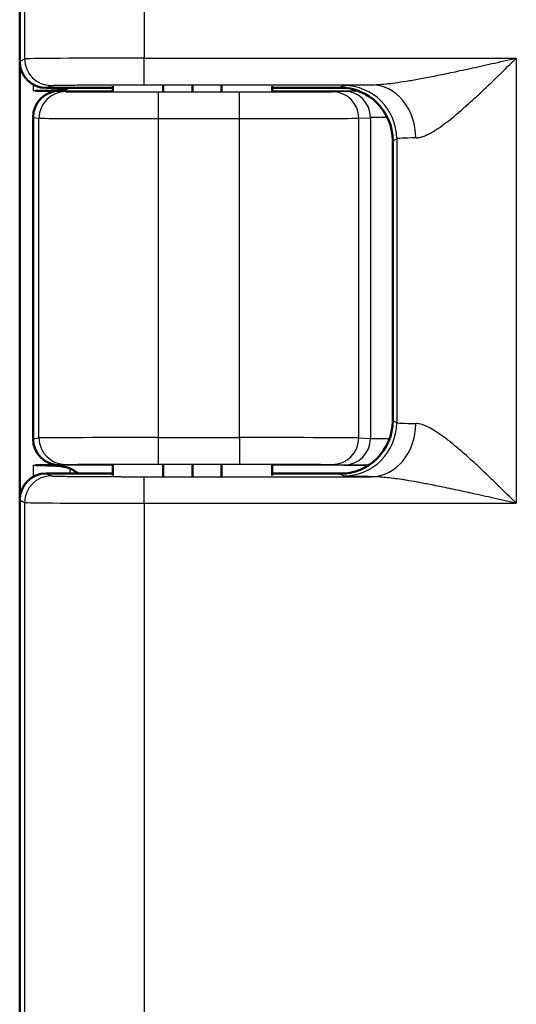
# Model space of a CAD drawing. Units: millimetres. Extents: x 2 to 2376, y 2 to 1680.
# Drawn here: x 676 to 695, y 1045 to 1082 of the extents above; entities that cross this region are included whole.
import ezdxf

# ---------------------------------------------------------------- set-up
doc = ezdxf.new("R2010")
doc.units = ezdxf.units.MM
doc.header["$LTSCALE"] = 2
doc.layers.add('Sichtbar (ISO)', color=7, linetype='Continuous', lineweight=50)
doc.layers.add('Sichtbar schmal (ISO)', color=1, linetype='Continuous', lineweight=25)

msp = doc.modelspace()

# ---------------------------------------------------------------- linework, layer by layer
at = {"layer": 'Sichtbar (ISO)'}
for p, q in [((676.0945972, 1080.0259622), (676.0945972, 1107.0261907)), ((676.0996898, 1063.6269786), (676.0996898, 1079.9251744)), ((679.5945972, 1079.0260765), (677.0945972, 1079.0260765)), ((679.5945972, 1079.1002548), (679.5945972, 1078.8930935)), ((681.4983937, 1079.1246251), (681.4983937, 1078.8857826)), ((682.5945972, 1079.1251264), (682.5945972, 1078.8856322)), ((683.6908008, 1079.1246251), (683.6908008, 1078.8857826)), ((685.5945972, 1079.1002548), (685.5945972, 1078.8930935)), ((688.3931879, 1079.0260765), (685.5945972, 1079.0260765)), ((676.6907986, 1078.9205876), (677.599783, 1078.9205876)), ((676.5996898, 1077.9206247), (676.5996898, 1065.8315282)), ((690.1295074, 1077.0437587), (690.1295074, 1066.5083943)), ((679.5945972, 1064.8590595), (679.5945972, 1064.4518981)), ((681.4983937, 1064.8663704), (681.4983937, 1064.4275279)), ((682.5945972, 1064.8665208), (682.5945972, 1064.4270265)), ((683.6908008, 1064.8663704), (683.6908008, 1064.4275279)), ((685.5945972, 1064.8590595), (685.5945972, 1064.4518981)), ((677.5997829, 1064.8315653), (676.6907978, 1064.8315653)), ((677.0945972, 1064.5260765), (679.5945972, 1064.5260765)), ((685.5945972, 1064.5260765), (688.3931879, 1064.5260765)), ((676.0945972, 581.1259622), (676.0945972, 1063.5261907))]:
    msp.add_line(p, q, dxfattribs=at)
msp.add_arc((677.3996898, 1063.3315653), 1.5, 52.78207771, 67.0128737, dxfattribs=at)
for centre, major_axis, ratio, start_param, end_param in [((677.0947496, 1080.0261146), (-0.8946111, -0.4472715), 0.9998096356, 5.8196443072, 7.3902883349), ((688.1292027, 1077.0434541), (1.7892222, 0.894543), 0.9998096356, 5.8196443071, 7.3902883348), ((677.5998421, 1077.920579), (-0.9890925, 0.1483492), 0.9998442698, 4.8613006331, 6.4320378505), ((688.1292027, 1066.5086989), (1.7892222, -0.894543), 0.9998096356, 5.1760822795, 6.7467263072), ((677.5998421, 1065.8315739), (-0.9890925, -0.1483492), 0.9998442698, 6.1343327639, 7.7050699435), ((677.0947496, 1063.5260384), (-0.8946111, 0.4472715), 0.9998096356, 5.1760822795, 6.7467263072)]:
    msp.add_ellipse(centre, major_axis=major_axis, ratio=ratio, start_param=start_param, end_param=end_param, dxfattribs=at)
for points, knots in [([(676.6907996, 1078.9205901), (676.9123673, 1078.9200526), (677.1411808, 1078.919486), (677.5794938, 1078.9392761), (677.7859847, 1078.9638761), (677.9514176, 1079.0261008)], [0.01184252051, 0.01184252051, 0.01184252051, 0.01184252051, 0.0773306013, 0.0773306013, 0.14785396283, 0.14785396283, 0.14785396283, 0.14785396283]), ([(677.9854762, 1064.7124543), (677.81473, 1064.7847703), (677.5953685, 1064.8121601), (677.1411805, 1064.8326669), (676.9123667, 1064.8321004), (676.6907987, 1064.8315628)], [-0.15278001667, -0.15278001667, -0.15278001667, -0.15278001667, -0.0773306013, -0.0773306013, -0.01184243849, -0.01184243849, -0.01184243849, -0.01184243849])]:
    msp.add_open_spline(points, degree=3, knots=knots, dxfattribs=at)
at = {"layer": 'Sichtbar schmal (ISO)'}
for p, q in [((676.2792475, 1106.9338732), (676.2792475, 1080.1182797)), ((680.7785609, 1106.9038622), (680.7785609, 1080.1482907)), ((676.0945972, 1080.0259622), (676.2792475, 1080.1182797)), ((680.7785609, 1080.1482907), (694.7785607, 1080.1482905)), ((680.7785609, 1079.1483288), (680.7785609, 1080.1482907)), ((694.7785607, 1080.1482905), (694.7785607, 1063.4038624)), ((676.5996862, 1079.1571062), (676.5996862, 1078.9205825)), ((677.0945972, 1079.0260765), (677.279094, 1079.1183178)), ((680.7785609, 1079.1483288), (689.3181559, 1079.1483283)), ((688.1295074, 1079.0435302), (688.2795503, 1079.1185451)), ((677.5997828, 1078.9205879), (679.5945972, 1078.9205885)), ((677.5997926, 1078.9205841), (677.8190966, 1078.8876907)), ((681.3185635, 1078.8786876), (684.3598053, 1078.8786876)), ((681.3185635, 1077.878691), (681.3185635, 1078.8786876)), ((684.3598053, 1077.878691), (684.3598053, 1078.8786876)), ((685.5945972, 1078.9205901), (688.8199744, 1078.9205909)), ((687.8550087, 1078.8873711), (688.2934706, 1078.9092742)), ((676.5996898, 1077.9206247), (676.8192508, 1077.8876941)), ((676.8192563, 1065.8644588), (676.8192508, 1077.8876941)), ((681.3185635, 1077.878691), (684.3598053, 1077.878691)), ((681.3185635, 1065.8734619), (681.3185635, 1077.878691)), ((684.3598053, 1065.8734619), (684.3598053, 1077.878691)), ((688.8536144, 1065.8647785), (688.8536382, 1077.8873745)), ((688.8536382, 1077.8873745), (689.2921001, 1077.9092776)), ((689.2921001, 1077.9092776), (689.2921007, 1065.8428753)), ((690.1295074, 1077.0437587), (690.2792471, 1077.1186224)), ((690.2792471, 1077.1186224), (690.2792472, 1066.4335305)), ((690.2792472, 1066.4335305), (690.1295074, 1066.5083943)), ((676.5996898, 1065.8315282), (676.8192563, 1065.8644588)), ((681.3185635, 1065.8734619), (684.3598052, 1065.8734619)), ((681.3185635, 1064.8734653), (681.3185635, 1065.8734619)), ((684.359805, 1065.8734619), (684.3598055, 1064.8734653)), ((688.8536381, 1065.8647773), (689.2921001, 1065.8428754)), ((677.599784, 1064.8315676), (677.8190966, 1064.8644622)), ((681.3185635, 1064.8734653), (684.3598055, 1064.8734653)), ((687.8550087, 1064.8647819), (688.2934706, 1064.8428795)), ((676.599688, 1064.8315705), (676.599688, 1064.3950477)), ((677.0945972, 1064.5260765), (677.279094, 1064.4338351)), ((679.5945972, 1064.8315645), (677.5997828, 1064.831565)), ((677.9854762, 1064.7124543), (677.9854762, 1064.5260765)), ((689.2193148, 1064.8315619), (685.5945972, 1064.8315629)), ((688.2795503, 1064.4336078), (688.1295074, 1064.5086227)), ((680.7785609, 1064.4038242), (689.3181549, 1064.4038249)), ((680.7785609, 1063.4038622), (680.7785609, 1064.4038242)), ((676.0945972, 1063.5261907), (676.2792481, 1063.4338732)), ((676.2792481, 1063.4338732), (676.2792475, 581.2182797)), ((680.7785609, 1063.4038622), (694.7785607, 1063.4038624)), ((680.7785609, 1063.4038622), (680.7785609, 581.2482907))]:
    msp.add_line(p, q, dxfattribs=at)
for centre, major_axis, ratio, start_param, end_param in [((677.2790981, 1080.1182797), (0.4471862, -0.8944409), 0.9998096355, 4.2488481262, 5.8194880541), ((680.7784847, 1080.1177472), (-4.4999185, -0.0000004), 0.0067875587, 4.7123720395, 6.2657370051), ((688.279556, 1077.1186224), (-0.8943717, 1.7888803), 0.9998096355, 4.2488481168, 5.8194947076), ((689.3181525, 1077.1484048), (-0.0270105, 1.9998177), 0.8400419801, 4.7010435666, 6.2671063469), ((677.8191024, 1077.8876941), (0.1483261, 0.9889385), 0.9998442698, 0.1489039923, 1.7196488827), ((687.8550087, 1077.8873745), (-0.0498922, 0.9987546), 0.9986261219, 4.6625445186, 6.2332038303), ((688.2934706, 1077.9092776), (-0.0498922, 0.9987546), 0.9986261219, 4.662544518, 6.2332038902), ((681.3185682, 1077.8878537), (-4.5000046, 0.0000003), 0.0020361497, 0.0174522634, 1.5707952834), ((684.3598011, 1077.8878541), (4.5000039, 0), 0.0020362257, 4.7123899102, 6.2308265701), ((691.7886818, 1077.908798), (-2.5000074, 0.0000001), 0.0036652001, 5.5507683579, 6.2308290045), ((694.7791742, 1077.1176328), (-4.5006131, -0.0000002), 0.0126044603, 5.709828198, 6.2657360155), ((688.2795509, 1066.4335305), (-0.8943727, -1.7888816), 0.9998096356, 0.4636932991, 2.0343373269), ((689.3181561, 1066.403748), (-0.0270252, -1.9998162), 0.8400402256, 0.016084317, 1.582148007), ((694.7791742, 1066.4345201), (-4.5006131, 0.0000002), 0.012604461, 0.0174492916, 0.5733571091), ((681.3185681, 1065.8643007), (-4.5000045, -0.0000017), 0.0020358263, 4.7123899904, 6.2657330771), ((677.819121, 1065.8644588), (0.1483292, -0.988938), 0.9998442763, 4.5635332982, 6.134259532), ((684.359801, 1065.8642997), (4.5000041, -0.0000007), 0.0020360508, 0.0523587723, 1.5707953642), ((687.8550087, 1065.8647785), (-0.0498922, -0.9987546), 0.9986261219, 0.0499814768, 1.6206407886), ((688.2934739, 1065.8428753), (-0.0498921, -0.9987537), 0.9986261215, 0.0499781122, 1.6206407804), ((691.7886819, 1065.8433548), (-2.5000074, 0.0000001), 0.0036651503, 0.0523563303, 0.7811398661), ((677.2791002, 1063.4338732), (-0.4471863, -0.8944408), 0.9998096356, 3.6052921444, 5.1759299713), ((680.7785271, 1063.434406), (-4.4999642, 0.0000002), 0.006787551, 0.0174509939, 1.570803837)]:
    msp.add_ellipse(centre, major_axis=major_axis, ratio=ratio, start_param=start_param, end_param=end_param, dxfattribs=at)
for points, knots in [([(689.3181559, 1079.1483288), (689.3939385, 1079.1486702), (689.4777909, 1079.1513446), (689.5693642, 1079.156677), (689.6609375, 1079.1620094), (689.7602316, 1079.1699598), (689.8690172, 1079.1809004), (689.9778028, 1079.191841), (690.0960798, 1079.205791), (690.2246573, 1079.2230447), (690.3532349, 1079.2402984), (690.4921129, 1079.2608578), (690.6418278, 1079.2849215), (690.7915426, 1079.3089852), (690.9520942, 1079.3365444), (691.1246029, 1079.3678601), (691.2971115, 1079.3991757), (691.4815771, 1079.4342404), (691.6797934, 1079.4734159), (691.8780097, 1079.5125915), (692.0899766, 1079.5558958), (692.3156438, 1079.6032889), (692.5413111, 1079.650682), (692.7806785, 1079.7021276), (693.0379045, 1079.7584064), (693.2951305, 1079.8146852), (693.5702151, 1079.8758302), (693.8606337, 1079.9410289), (694.1510523, 1080.0062277), (694.4568049, 1080.075477), (694.7785607, 1080.1482905)], [0, 0, 0, 0, 0.1, 0.1, 0.1, 0.2, 0.2, 0.2, 0.3, 0.3, 0.3, 0.4, 0.4, 0.4, 0.5, 0.5, 0.5, 0.6, 0.6, 0.6, 0.7, 0.7, 0.7, 0.8, 0.8, 0.8, 0.9, 0.9, 0.9, 1, 1, 1, 1]), ([(690.998282, 1077.1484049), (691.0125321, 1077.1486828), (691.0271501, 1077.1494724), (691.0421466, 1077.1507932), (691.0826707, 1077.1543621), (691.1259593, 1077.1618043), (691.1721728, 1077.1734518), (691.1943901, 1077.1790514), (691.2172819, 1077.1856214), (691.240894, 1077.1932126), (691.2845728, 1077.2072552), (691.3307156, 1077.2247871), (691.3796058, 1077.2461005), (691.4121173, 1077.2602736), (691.4458477, 1077.2761109), (691.4808455, 1077.2937052), (691.5269276, 1077.3168717), (691.5752075, 1077.3430856), (691.6257927, 1077.372495), (691.671463, 1077.399047), (691.7190187, 1077.4282012), (691.7685011, 1077.4600607), (691.8154508, 1077.4902895), (691.8641345, 1077.5229553), (691.9146006, 1077.5580995), (691.9762265, 1077.6010153), (692.0405069, 1077.6476378), (692.1075944, 1077.6981382), (692.1533478, 1077.7325794), (692.2004057, 1077.7688246), (692.2488338, 1077.8069126), (692.3294406, 1077.8703087), (692.4138239, 1077.9388184), (692.5023427, 1078.0128094), (692.5449848, 1078.0484529), (692.5885857, 1078.0853676), (692.6331966, 1078.1235882), (692.7370286, 1078.2125468), (692.8463217, 1078.3085751), (692.9610514, 1078.4116453), (692.9979402, 1078.4447852), (693.0353905, 1078.4786499), (693.073408, 1078.5132324), (693.2042343, 1078.6322382), (693.3417032, 1078.7597687), (693.4874778, 1078.8972784), (693.5158147, 1078.9240087), (693.544466, 1078.9511138), (693.5734458, 1078.9786018), (693.7370865, 1079.1338193), (693.9112031, 1079.3013048), (694.0944024, 1079.4792213), (694.1105468, 1079.4949001), (694.126762, 1079.5106586), (694.1430479, 1079.526495), (694.3441385, 1079.7220347), (694.5558636, 1079.9296568), (694.7785607, 1080.1482905)], [0.00000023165, 0.00000023165, 0.00000023165, 0.00000023165, 0.02701096805, 0.02701096805, 0.02701096805, 0.1, 0.1, 0.1, 0.13508961425, 0.13508961425, 0.13508961425, 0.2, 0.2, 0.2, 0.24316459133, 0.24316459133, 0.24316459133, 0.3, 0.3, 0.3, 0.35131318664, 0.35131318664, 0.35131318664, 0.4, 0.4, 0.4, 0.45945316187, 0.45945316187, 0.45945316187, 0.5, 0.5, 0.5, 0.56748871016, 0.56748871016, 0.56748871016, 0.6, 0.6, 0.6, 0.67566999938, 0.67566999938, 0.67566999938, 0.7, 0.7, 0.7, 0.78372487088, 0.78372487088, 0.78372487088, 0.8, 0.8, 0.8, 0.89190121727, 0.89190121727, 0.89190121727, 0.9, 0.9, 0.9, 1, 1, 1, 1]), ([(677.279094, 1079.1183178), (677.2811919, 1079.1193642), (677.2893847, 1079.1204023), (677.3036258, 1079.1214345), (677.3073869, 1079.1217071), (677.3115721, 1079.1219793), (677.3161836, 1079.1222512), (677.3346303, 1079.1233387), (677.3598486, 1079.1244207), (677.391693, 1079.1254875), (677.3979526, 1079.1256972), (677.4044677, 1079.1259063), (677.4112357, 1079.1261147), (677.4474739, 1079.1272308), (677.4909985, 1079.1283281), (677.5415241, 1079.1294004), (677.5484405, 1079.1295471), (677.5554883, 1079.1296934), (677.5626663, 1079.1298393), (677.6177244, 1079.1309578), (677.6804564, 1079.1320477), (677.7504125, 1079.1331011), (677.756202, 1079.1331883), (677.7620409, 1079.1332752), (677.767929, 1079.1333619), (677.8424605, 1079.134459), (677.924877, 1079.1355152), (678.0145361, 1079.1365225), (678.0175488, 1079.1365563), (678.0205696, 1079.1365901), (678.0235985, 1079.1366238), (678.1167726, 1079.1376615), (678.2176611, 1079.1386465), (678.3254142, 1079.1395706), (678.4331673, 1079.1404946), (678.547785, 1079.1413577), (678.6682985, 1079.1421525), (678.6749625, 1079.1421965), (678.6816444, 1079.1422402), (678.6883443, 1079.1422838), (678.8028066, 1079.1430275), (678.9224797, 1079.1437101), (679.0464827, 1079.1443263), (679.0595085, 1079.1443911), (679.0725821, 1079.1444551), (679.0857023, 1079.1445183), (679.2047941, 1079.1450926), (679.3277292, 1079.1456063), (679.4536475, 1079.1460558), (679.4736697, 1079.1461272), (679.4937672, 1079.1461971), (679.5139371, 1079.1462653), (679.634589, 1079.1466733), (679.7578319, 1079.147023), (679.883003, 1079.147312), (679.9103367, 1079.1473751), (679.9377623, 1079.1474353), (679.9652675, 1079.1474926), (680.0847759, 1079.1477417), (680.2057889, 1079.1479358), (680.3272933, 1079.1480738), (680.3619461, 1079.1481132), (680.3966377, 1079.148148), (680.4313777, 1079.1481782), (680.5464826, 1079.1482784), (680.662119, 1079.1483287), (680.7785609, 1079.1483288)], [0, 0, 0, 0, 0.0659229977, 0.0659229977, 0.0659229977, 0.0833333333, 0.0833333333, 0.0833333333, 0.1529768908, 0.1529768908, 0.1529768908, 0.1666666667, 0.1666666667, 0.1666666667, 0.2399660375, 0.2399660375, 0.2399660375, 0.25, 0.25, 0.25, 0.3269639214, 0.3269639214, 0.3269639214, 0.3333333333, 0.3333333333, 0.3333333333, 0.4139576167, 0.4139576167, 0.4139576167, 0.4166666667, 0.4166666667, 0.4166666667, 0.5, 0.5, 0.5, 0.5833333333, 0.5833333333, 0.5833333333, 0.5879413558, 0.5879413558, 0.5879413558, 0.6666666667, 0.6666666667, 0.6666666667, 0.6749363451, 0.6749363451, 0.6749363451, 0.75, 0.75, 0.75, 0.7619358297, 0.7619358297, 0.7619358297, 0.8333333333, 0.8333333333, 0.8333333333, 0.8489244306, 0.8489244306, 0.8489244306, 0.9166666667, 0.9166666667, 0.9166666667, 0.9359866562, 0.9359866562, 0.9359866562, 1, 1, 1, 1]), ([(676.6907996, 1078.9205901), (676.6751133, 1078.9205889), (676.650544, 1078.9205863), (676.6159274, 1078.9205838), (676.5996862, 1078.9205825)], [0.00763059663, 0.00763059663, 0.00763059663, 0.00763059663, 0.5, 1, 1, 1, 1]), ([(677.8190966, 1078.8876907), (677.8208546, 1078.8874272), (677.8269745, 1078.8871588), (677.838054, 1078.8868851), (677.8451254, 1078.8867105), (677.854222, 1078.8865336), (677.8655328, 1078.8863546), (677.8853192, 1078.8860414), (677.9118514, 1078.8857214), (677.9464109, 1078.8853961), (677.96256, 1078.8852441), (677.9804654, 1078.8850909), (678.0002593, 1078.8849367), (678.0473714, 1078.8845699), (678.1050886, 1078.8841973), (678.1736265, 1078.8838297), (678.1955082, 1078.8837123), (678.2184837, 1078.8835954), (678.242526, 1078.8834793), (678.3250783, 1078.8830807), (678.4204318, 1078.8826919), (678.5278394, 1078.8823205), (678.5496922, 1078.882245), (678.5720422, 1078.8821701), (678.5948776, 1078.8820961), (678.7170346, 1078.8816999), (678.8531918, 1078.8813262), (679.0008292, 1078.8809846), (679.0164389, 1078.8809485), (679.0321761, 1078.8809127), (679.0480369, 1078.8808773), (679.2101596, 1078.8805155), (679.3853261, 1078.8801923), (679.5684839, 1078.8799154), (679.5727195, 1078.8799089), (679.5769593, 1078.8799026), (679.5812033, 1078.8798962), (679.7689688, 1078.8796151), (679.9649708, 1078.8793825), (680.1630674, 1078.8792014), (680.1729997, 1078.8791923), (680.1829374, 1078.8791833), (680.1928794, 1078.8791745), (680.3812249, 1078.8790072), (680.5710593, 1078.8788862), (680.7549038, 1078.8788072), (680.7789416, 1078.8787969), (680.8028792, 1078.8787873), (680.8267207, 1078.8787784), (680.9948469, 1078.8787157), (681.1581124, 1078.8786876), (681.3185635, 1078.8786876)], [0, 0, 0, 0, 0.0678233077, 0.0678233077, 0.0678233077, 0.1111111111, 0.1111111111, 0.1111111111, 0.1868366867, 0.1868366867, 0.1868366867, 0.2222222222, 0.2222222222, 0.2222222222, 0.3064443058, 0.3064443058, 0.3064443058, 0.3333333333, 0.3333333333, 0.3333333333, 0.4256599865, 0.4256599865, 0.4256599865, 0.4444444444, 0.4444444444, 0.4444444444, 0.5449310714, 0.5449310714, 0.5449310714, 0.5555555556, 0.5555555556, 0.5555555556, 0.6641552711, 0.6641552711, 0.6641552711, 0.6666666667, 0.6666666667, 0.6666666667, 0.7777777778, 0.7777777778, 0.7777777778, 0.7833487829, 0.7833487829, 0.7833487829, 0.8888888889, 0.8888888889, 0.8888888889, 0.9026883635, 0.9026883635, 0.9026883635, 1, 1, 1, 1]), ([(684.3598053, 1078.8786876), (684.4943309, 1078.8786876), (684.6325128, 1078.8787074), (684.7758775, 1078.8787524), (684.8244471, 1078.8787676), (684.8736062, 1078.8787858), (684.9233952, 1078.8788072), (685.0772393, 1078.8788733), (685.2371891, 1078.8789695), (685.3985332, 1078.8791006), (685.4435344, 1078.8791372), (685.488641, 1078.8791764), (685.5337475, 1078.8792184), (685.7021533, 1078.8793752), (685.8706004, 1078.8795706), (686.0348998, 1078.8798051), (686.0723851, 1078.8798587), (686.1096539, 1078.8799142), (686.1466587, 1078.8799717), (686.3153547, 1078.8802341), (686.4785624, 1078.8805384), (686.6315901, 1078.8808802), (686.6592593, 1078.880942), (686.6865967, 1078.881005), (686.713579, 1078.8810692), (686.8685228, 1078.8814378), (687.0116737, 1078.8818455), (687.1392862, 1078.882282), (687.1568019, 1078.8823419), (687.1740267, 1078.8824023), (687.1909541, 1078.8824633), (687.3188546, 1078.8829238), (687.4296094, 1078.8834136), (687.5210202, 1078.8839176), (687.5298487, 1078.8839663), (687.5384981, 1078.8840151), (687.5469678, 1078.884064), (687.6377258, 1078.8845883), (687.7076595, 1078.8851264), (687.7574774, 1078.8856516), (687.7604453, 1078.8856829), (687.763343, 1078.8857141), (687.7661713, 1078.8857453), (687.8153134, 1078.8862873), (687.8430319, 1078.8868139), (687.8542412, 1078.8873341), (687.8545065, 1078.8873464), (687.8547623, 1078.8873588), (687.8550087, 1078.8873711)], [0, 0, 0, 0, 0.0933683622, 0.0933683622, 0.0933683622, 0.125, 0.125, 0.125, 0.2227391574, 0.2227391574, 0.2227391574, 0.25, 0.25, 0.25, 0.3517788955, 0.3517788955, 0.3517788955, 0.375, 0.375, 0.375, 0.4808593984, 0.4808593984, 0.4808593984, 0.5, 0.5, 0.5, 0.6099135543, 0.6099135543, 0.6099135543, 0.625, 0.625, 0.625, 0.738990645, 0.738990645, 0.738990645, 0.75, 0.75, 0.75, 0.8679719903, 0.8679719903, 0.8679719903, 0.875, 0.875, 0.875, 0.9971100426, 0.9971100426, 0.9971100426, 1, 1, 1, 1]), ([(688.2934706, 1078.9092742), (688.3036609, 1078.9097833), (688.3296857, 1078.9102842), (688.3718469, 1078.9107803), (688.4140081, 1078.9112765), (688.4723058, 1078.9117679), (688.5461028, 1078.9122438), (688.6198998, 1078.9127196), (688.7091961, 1078.9131797), (688.8126863, 1078.9136173), (688.8211516, 1078.9136531), (688.8297118, 1078.9136888), (688.8383661, 1078.9137243)], [0, 0, 0, 0, 0.11111111111, 0.11111111111, 0.11111111111, 0.22222222222, 0.22222222222, 0.22222222222, 0.33333333333, 0.33333333333, 0.33333333333, 0.34242200414, 0.34242200414, 0.34242200414, 0.34242200414]), ([(694.7785607, 1063.4038624), (694.5552064, 1063.6231312), (694.3429433, 1063.8312872), (694.1414414, 1064.0272208), (693.9399395, 1064.2231543), (693.7492074, 1064.4068653), (693.5709321, 1064.5759299), (693.3926568, 1064.7449946), (693.2267941, 1064.899413), (693.0706771, 1065.0413889), (692.91456, 1065.1833648), (692.7682315, 1065.3128983), (692.6311675, 1065.4302776), (692.4941034, 1065.5476568), (692.3662965, 1065.6528819), (692.2468554, 1065.746775), (692.1274142, 1065.8406681), (692.0163454, 1065.9232293), (691.9129451, 1065.9952011), (691.8095448, 1066.067173), (691.7138101, 1066.1285555), (691.6248751, 1066.18021), (691.5359401, 1066.2318645), (691.4538248, 1066.2737909), (691.3783502, 1066.3066306), (691.3028755, 1066.3394702), (691.2340217, 1066.3632231), (691.1709133, 1066.3790376), (691.107805, 1066.394852), (691.0504515, 1066.402728), (690.9982783, 1066.403748)], [0, 0, 0, 0, 0.1, 0.1, 0.1, 0.2, 0.2, 0.2, 0.3, 0.3, 0.3, 0.4, 0.4, 0.4, 0.5, 0.5, 0.5, 0.6, 0.6, 0.6, 0.7, 0.7, 0.7, 0.8, 0.8, 0.8, 0.9, 0.9, 0.9, 0.99999999773, 0.99999999773, 0.99999999773, 0.99999999773]), ([(677.8190966, 1064.8644622), (677.8195959, 1064.8645388), (677.8204508, 1064.8646151), (677.8216606, 1064.8646912), (677.8350386, 1064.8655325), (677.8898183, 1064.8663495), (677.9938803, 1064.8671657), (678.0245636, 1064.8674063), (678.059303, 1064.8676472), (678.09822, 1064.867886), (678.2032253, 1064.8685304), (678.3391307, 1064.8691594), (678.501354, 1064.8697386), (678.6025866, 1064.8701001), (678.7141369, 1064.8704426), (678.8348229, 1064.8707609), (678.9792102, 1064.8711417), (679.1366743, 1064.8714879), (679.3040928, 1064.8717947), (679.5011592, 1064.8721559), (679.7122147, 1064.8724638), (679.927991, 1064.8727088), (680.0487503, 1064.8728459), (680.1709653, 1064.8729635), (680.2928828, 1064.8730629), (680.5763148, 1064.8732939), (680.8585939, 1064.8734186), (681.1462725, 1064.8734547), (681.2034476, 1064.8734618), (681.2608563, 1064.8734654), (681.3185635, 1064.8734653)], [0.00000003223, 0.00000003223, 0.00000003223, 0.00000003223, 0.01658695078, 0.01658695078, 0.01658695078, 0.2, 0.2, 0.2, 0.25408045103, 0.25408045103, 0.25408045103, 0.4, 0.4, 0.4, 0.49105856091, 0.49105856091, 0.49105856091, 0.6, 0.6, 0.6, 0.72823383422, 0.72823383422, 0.72823383422, 0.8, 0.8, 0.8, 0.96684095577, 0.96684095577, 0.96684095577, 0.99999999877, 0.99999999877, 0.99999999877, 0.99999999877]), ([(684.3598058, 1064.8734653), (684.3952533, 1064.8734654), (684.4305516, 1064.873464), (684.4657099, 1064.8734613), (684.7831047, 1064.8734369), (685.0894963, 1064.8733051), (685.3915024, 1064.8730581), (685.4858055, 1064.8729809), (685.5797202, 1064.8728932), (685.6725794, 1064.8727946), (685.9100435, 1064.8725422), (686.1405237, 1064.8722174), (686.3538574, 1064.8718323), (686.4890423, 1064.8715882), (686.6173918, 1064.8713197), (686.7376995, 1064.8710283), (686.8814902, 1064.8706801), (687.0138024, 1064.8702993), (687.1330983, 1064.8698914), (687.2710951, 1064.8694195), (687.3920566, 1064.8689115), (687.4924237, 1064.8683843), (687.5514178, 1064.8680745), (687.6033466, 1064.867758), (687.6481923, 1064.8674396), (687.747161, 1064.866737), (687.8098435, 1064.8660224), (687.8398952, 1064.8652829), (687.846628, 1064.8651173), (687.8516712, 1064.8649503), (687.8550087, 1064.8647819)], [0.00000004384, 0.00000004384, 0.00000004384, 0.00000004384, 0.01994499401, 0.01994499401, 0.01994499401, 0.2, 0.2, 0.2, 0.2562232252, 0.2562232252, 0.2562232252, 0.4, 0.4, 0.4, 0.49110822692, 0.49110822692, 0.49110822692, 0.6, 0.6, 0.6, 0.72596176112, 0.72596176112, 0.72596176112, 0.8, 0.8, 0.8, 0.96339323284, 0.96339323284, 0.96339323284, 0.99999999809, 0.99999999809, 0.99999999809, 0.99999999809]), ([(676.599688, 1064.8315705), (676.615927, 1064.8315692), (676.6505439, 1064.8315666), (676.6751115, 1064.8315641), (676.6907987, 1064.8315628)], [0, 0, 0, 0, 0.5, 0.99237003709, 0.99237003709, 0.99237003709, 0.99237003709]), ([(688.2934706, 1064.8428794), (688.3034477, 1064.8423831), (688.3537525, 1064.8413963), (688.5237935, 1064.8399405), (688.7863096, 1064.8385657), (689.0423897, 1064.8376488), (689.2009615, 1064.8371878), (689.22781, 1064.8371123)], [0, 0, 0, 0, 0.11111111111, 0.22222222222, 0.33333333333, 0.44444444444, 0.46657514038, 0.46657514038, 0.46657514038, 0.46657514038]), ([(677.279094, 1064.4338351), (677.2808924, 1064.4329375), (677.2871802, 1064.432046), (677.2979187, 1064.431159), (677.3030009, 1064.4307392), (677.3090832, 1064.4303204), (677.3161726, 1064.4299024), (677.332347, 1064.4289487), (677.3537243, 1064.4279993), (677.3802199, 1064.4270606), (677.3898756, 1064.4267185), (677.4002101, 1064.4263779), (677.4112127, 1064.426039), (677.4435813, 1064.4250419), (677.4817622, 1064.4240599), (677.5255566, 1064.4230974), (677.5374973, 1064.422835), (677.5498555, 1064.422574), (677.562626, 1064.4223145), (677.6126266, 1064.4212987), (677.6689553, 1064.4203064), (677.7312806, 1064.4193436), (677.7432566, 1064.4191586), (677.755454, 1064.4189747), (677.7678697, 1064.418792), (677.8365648, 1064.4177807), (677.9119586, 1064.4168041), (677.9935501, 1064.4158687), (678.0034495, 1064.4157552), (678.0134401, 1064.4156423), (678.0235209, 1064.41553), (678.1115408, 1064.4145496), (678.2064453, 1064.4136163), (678.3075231, 1064.4127369), (678.3134347, 1064.4126855), (678.3193675, 1064.4126342), (678.3253212, 1064.4125832), (678.4330719, 1064.4116591), (678.5476918, 1064.4107959), (678.6682111, 1064.410001), (678.7887303, 1064.4092061), (678.9151489, 1064.4084794), (679.0464183, 1064.4078269), (679.0530512, 1064.407794), (679.0596965, 1064.4077612), (679.066354, 1064.4077286), (679.1914529, 1064.4071163), (679.3208717, 1064.4065712), (679.4536058, 1064.4060973), (679.4680725, 1064.4060457), (679.4825786, 1064.4059949), (679.4971229, 1064.405945), (679.6231259, 1064.4055123), (679.7519986, 1064.4051435), (679.8829817, 1064.404841), (679.9058258, 1064.4047883), (679.9287342, 1064.4047376), (679.9516995, 1064.4046889), (680.0756113, 1064.4044261), (680.2011838, 1064.4042224), (680.327285, 1064.4040791), (680.3586772, 1064.4040434), (680.3901011, 1064.4040115), (680.421564, 1064.4039834), (680.5399109, 1064.4038774), (680.6588098, 1064.4038242), (680.7785609, 1064.4038242)], [0, 0, 0, 0, 0.056563411, 0.056563411, 0.056563411, 0.0833333333, 0.0833333333, 0.0833333333, 0.1444090125, 0.1444090125, 0.1444090125, 0.1666666667, 0.1666666667, 0.1666666667, 0.2321466218, 0.2321466218, 0.2321466218, 0.25, 0.25, 0.25, 0.3199015583, 0.3199015583, 0.3199015583, 0.3333333333, 0.3333333333, 0.3333333333, 0.4076499537, 0.4076499537, 0.4076499537, 0.4166666667, 0.4166666667, 0.4166666667, 0.4953954836, 0.4953954836, 0.4953954836, 0.5, 0.5, 0.5, 0.5833333333, 0.5833333333, 0.5833333333, 0.6666666667, 0.6666666667, 0.6666666667, 0.6708774133, 0.6708774133, 0.6708774133, 0.75, 0.75, 0.75, 0.7586236009, 0.7586236009, 0.7586236009, 0.8333333333, 0.8333333333, 0.8333333333, 0.8463631262, 0.8463631262, 0.8463631262, 0.9166666667, 0.9166666667, 0.9166666667, 0.9341682881, 0.9341682881, 0.9341682881, 1, 1, 1, 1]), ([(689.3181544, 1064.4038249), (689.1878236, 1064.4055883), (688.9498452, 1064.4092234), (688.6592685, 1064.4151136), (688.4474852, 1064.4212317), (688.3168125, 1064.4274689), (688.283642, 1064.4315667), (688.2795509, 1064.4336076)], [0.00000039932, 0.00000039932, 0.00000039932, 0.00000039932, 0.2, 0.4, 0.6, 0.8, 1, 1, 1, 1]), ([(694.7785607, 1063.4038624), (694.4558484, 1063.4768967), (694.1492972, 1063.5463225), (693.8582681, 1063.6116532), (693.8493491, 1063.6136553), (693.8404447, 1063.6156536), (693.8315548, 1063.6176481), (693.5503674, 1063.6807346), (693.2838391, 1063.7399442), (693.0341903, 1063.7945566), (693.0183429, 1063.7980233), (693.0025634, 1063.8014717), (692.9868509, 1063.8049019), (692.7472164, 1063.8572171), (692.5231986, 1063.9052886), (692.3115952, 1063.9497117), (692.290768, 1063.9540841), (692.270061, 1063.958421), (692.2494735, 1063.9627227), (692.0471789, 1064.0049913), (691.8564488, 1064.0438342), (691.6767446, 1064.0793386), (691.6523837, 1064.0841517), (691.6282255, 1064.0889036), (691.6042673, 1064.0935951), (691.4335054, 1064.1270338), (691.2729204, 1064.1573886), (691.1216279, 1064.1848345), (691.0950868, 1064.1896493), (691.0688319, 1064.1943747), (691.0428589, 1064.1990121), (690.9000057, 1064.2245178), (690.7656979, 1064.2473458), (690.6393193, 1064.2676387), (690.6117423, 1064.2720668), (690.5845436, 1064.2763745), (690.5577139, 1064.2805643), (690.4392347, 1064.2990664), (690.3279664, 1064.3152624), (690.2232314, 1064.3293049), (690.1956019, 1064.3330093), (690.1684273, 1064.3365639), (690.1417046, 1064.339971), (690.0441907, 1064.3524036), (689.9527107, 1064.3628611), (689.8671642, 1064.3714436), (689.8402999, 1064.3741388), (689.8140227, 1064.37665), (689.7883063, 1064.3789842), (689.70969, 1064.3861199), (689.6363204, 1064.3916012), (689.5675369, 1064.3955833), (689.5423106, 1064.3970438), (689.5176988, 1064.3983021), (689.4937089, 1064.3993647), (689.4308891, 1064.4021471), (689.3723462, 1064.403581), (689.3181559, 1064.4038251)], [0, 0, 0, 0, 0.1, 0.1, 0.1, 0.1030646366, 0.1030646366, 0.1030646366, 0.2, 0.2, 0.2, 0.2061533647, 0.2061533647, 0.2061533647, 0.3, 0.3, 0.3, 0.3092369283, 0.3092369283, 0.3092369283, 0.4, 0.4, 0.4, 0.4123039439, 0.4123039439, 0.4123039439, 0.5, 0.5, 0.5, 0.5153844441, 0.5153844441, 0.5153844441, 0.6, 0.6, 0.6, 0.6184638791, 0.6184638791, 0.6184638791, 0.7, 0.7, 0.7, 0.721509514, 0.721509514, 0.721509514, 0.8, 0.8, 0.8, 0.8246484467, 0.8246484467, 0.8246484467, 0.9, 0.9, 0.9, 0.9276350495, 0.9276350495, 0.9276350495, 1, 1, 1, 1])]:
    msp.add_open_spline(points, degree=3, knots=knots, dxfattribs=at)
msp.add_open_spline([(688.2795509, 1079.1185454), (688.283642, 1079.1205863), (688.3168125, 1079.124684), (688.4474852, 1079.1309213), (688.6592685, 1079.1370393), (688.9498454, 1079.1429294), (689.1878241, 1079.1465648), (689.3181559, 1079.1483283)], degree=3, dxfattribs=at)

doc.saveas('drawing.dxf')
